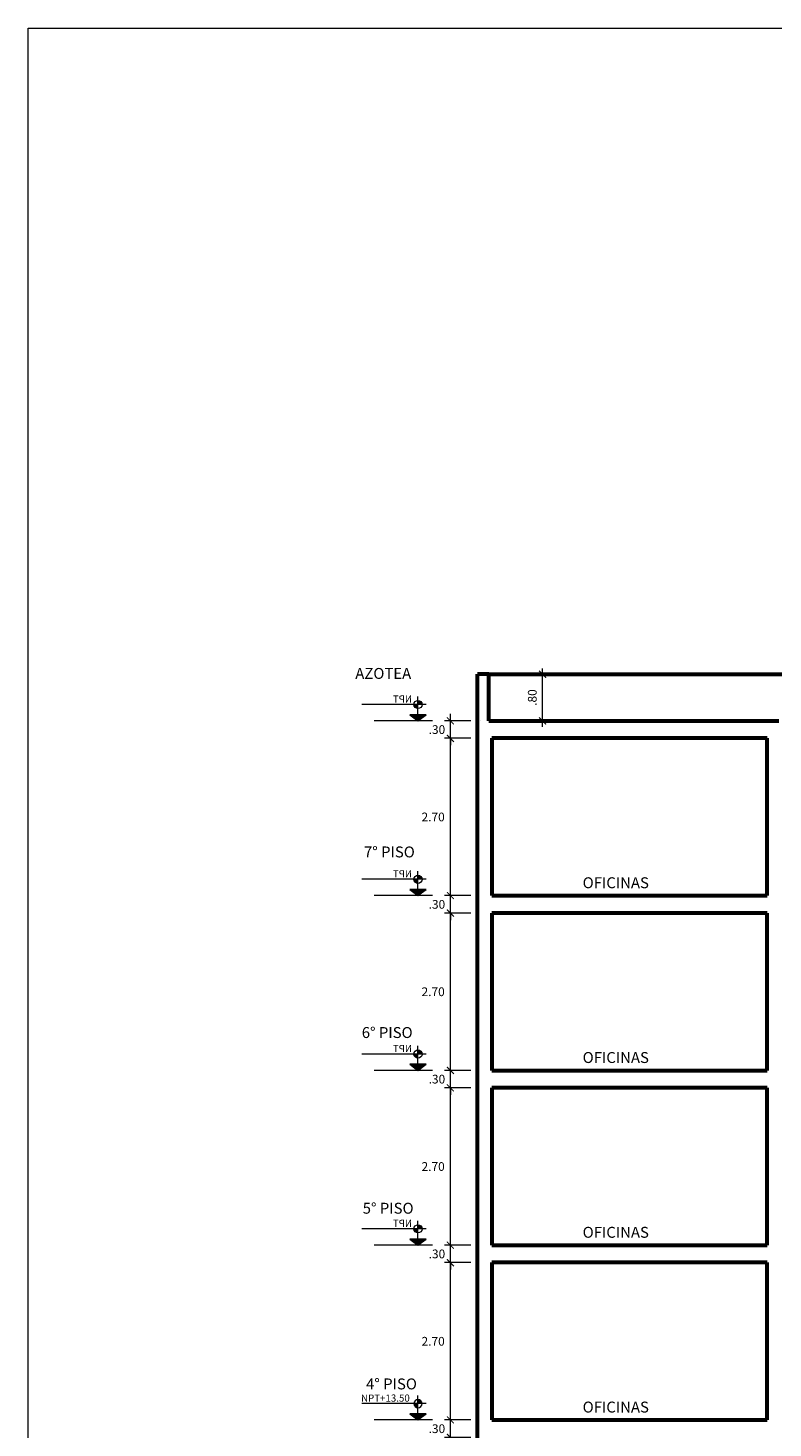
# Model space of a CAD drawing. Units: millimetres. Extents: x 1053 to 1598, y 140 to 439.
# Drawn here: x 1142 to 1155, y 164 to 188 of the extents above; entities that cross this region are included whole.
import ezdxf
from ezdxf.enums import TextEntityAlignment as Align

# ---------------------------------------------------------------- set-up
doc = ezdxf.new("R2010")
doc.units = ezdxf.units.MM
doc.header["$LTSCALE"] = 0.5
doc.header["$MEASUREMENT"] = 0
doc.header["$PDMODE"] = 3
doc.linetypes.add('HIDDEN', pattern=[0.375, 0.25, -0.125])
doc.layers.get('0').update_dxf_attribs({"lineweight": 13})
doc.layers.get('DEFPOINTS').update_dxf_attribs({"lineweight": 0})
for name, color, linetype, lineweight in [('08MURO', 1, 'Continuous', 60), ('COTAS', 3, 'Continuous', 13), ('LEYENDA NIVELES', 7, 'Continuous', 13), ('PROYECCION', 4, 'HIDDEN', 13), ('TEXTOS AMBIENTES', 5, 'Continuous', 15)]:
    doc.layers.add(name, color=color, linetype=linetype, lineweight=lineweight)
doc.styles.add('COTAS', font='arial.ttf')
doc.styles.add('Nombre Acabados 1-100', font='txt', dxfattribs={"height": 0.175})
doc.styles.add('Nombre Ambientes 1-75', font='txt', dxfattribs={"height": 0.1875})
doc.dimstyles.new('100', dxfattribs={"dimtxt": 0.15, "dimasz": 0.12, "dimexe": 0.1, "dimexo": 0.1, "dimgap": 0.1, "dimtad": 1, "dimzin": 4, "dimdsep": 46, "dimtxsty": 'COTAS', "dimblk1": 'ARCHTICK', "dimblk2": 'ARCHTICK', "dimsah": 1, "dimcen": 0, "dimdle": 0.1, "dimclrd": 256, "dimclre": 256, "dimclrt": 7, "dimaunit": 1, "dimadec": 0, "dimazin": 0, "dimtfac": 7.692307692307692, "dimtix": 1, "dimtmove": 0, "dimatfit": 3, "dimfxl": 1, "dimtolj": 1, "dimtzin": 0, "dimlwd": -1, "dimlwe": -1, "dimarcsym": 0})
doc.dimstyles.new('100V', dxfattribs={"dimtxt": 0.15, "dimasz": 0.12, "dimexe": 0.1, "dimexo": 0.1, "dimgap": 0.1, "dimtad": 2, "dimtih": 1, "dimtoh": 1, "dimzin": 4, "dimdsep": 46, "dimtxsty": 'COTAS', "dimblk1": 'ARCHTICK', "dimblk2": 'ARCHTICK', "dimsah": 1, "dimcen": 0, "dimdle": 0.1, "dimclrd": 256, "dimclre": 256, "dimclrt": 7, "dimaunit": 1, "dimadec": 0, "dimazin": 0, "dimtfac": 7.692307692307692, "dimtix": 1, "dimtmove": 0, "dimatfit": 3, "dimfxl": 1, "dimtolj": 1, "dimtzin": 0, "dimlwd": -1, "dimlwe": -1, "dimarcsym": 0})

# ---------------------------------------------------------------- blocks, each defined once
blk = doc.blocks.new('_ARCHTICK')
at = {"color": 0, "linetype": 'ByBlock', "ltscale": 0.05, "const_width": 0.15}
blk.add_lwpolyline([(-0.5, -0.5), (0.5, 0.5)], dxfattribs=at)
blk = doc.blocks.new('SIMBOLO NIVEL CORTE')
at = {"layer": 'LEYENDA NIVELES', "linetype": 'Continuous'}
h = blk.add_hatch(color=256, dxfattribs=at)
h.paths.add_polyline_path([(-0.5891544872852137, 0.09999999999990905, 0.4142135623725622), (-0.6891544872851227, 0), (-0.5891544872852137, 0)])
h.paths.add_polyline_path([(-0.4891544872853046, 0), (-0.5891544872852137, 0), (-0.5891544872852137, -0.09999999999990905, 0.4142135623725622)])
blk.add_hatch(color=256, dxfattribs=at).paths.add_polyline_path([(-0.3891544872849408, -0.2499999999995453), (-0.789154487284577, -0.25), (-0.5891544872856684, -0.3999999999996362)])
for p, q in [((-0.7891544872854865, 0), (0.7891544872854865, 0)), ((-0.5891544872852137, -0.2500000000004547), (-0.5891544872852137, 0.1999999999998181))]:
    blk.add_line(p, q, dxfattribs=at)
blk.add_lwpolyline([(-0.7891544872850318, -0.2500000000004547), (-0.3891544872853956, -0.2500000000004547), (-0.5891544872852137, -0.4000000000000909)], close=True, dxfattribs=at)
blk.add_circle((-0.5891544872852137, 0), 0.1, dxfattribs=at)
at = {"layer": 'LEYENDA NIVELES', "ltscale": 0.02, "style": 'Nombre Acabados 1-100', "flags": 4}
blk.add_attdef('NPT', (-0.4423129519805116, 0.0486999277572977), '', height=0.175, dxfattribs=at)
blk = doc.blocks.new('*D2803')
at = {"layer": 'COTAS'}
for p, q in [((1149.352745485508, 163.9389732409556), (1148.90009907788, 163.9389732409556)), ((1149.00009907788, 163.9389732409556), (1149.00009907788, 164.0589732409557)), ((1149.00009907788, 163.6389732408104), (1149.00009907788, 163.9389732409556)), ((1149.352745485502, 163.6389732408104), (1148.90009907788, 163.6389732408104)), ((1149.00009907788, 163.6389732408104), (1149.00009907788, 163.5189732408104))]:
    blk.add_line(p, q, dxfattribs=at)
at = {"layer": 'DEFPOINTS', "color": 0}
for p in [(1149.00009907788, 163.9389732409556), (1149.452745485508, 163.9389732409556), (1149.452745485502, 163.6389732408104)]:
    blk.add_point(p, dxfattribs=at)
at = {"layer": 'COTAS', "xscale": 0.12, "yscale": 0.12, "zscale": 0.12}
for p, rotation in [((1149.00009907788, 163.9389732409556), 270), ((1149.00009907788, 163.6389732408104), 90)]:
    blk.add_blockref('_ARCHTICK', p, dxfattribs=dict(at, rotation=rotation))
at = {"layer": 'COTAS', "color": 7, "insert": (1148.768976976925, 163.7889732408832), "char_height": 0.15, "attachment_point": 5, "style": 'COTAS'}
blk.add_mtext('\\A1;.30', dxfattribs=at)
blk = doc.blocks.new('*D2960')
at = {"layer": 'COTAS', "linetype": 'ByBlock'}
for p, q in [((1149.762792077217, 176.7389732408911), (1150.682641136903, 176.7389732408911)), ((1150.582641136903, 175.8389732408911), (1150.582641136903, 176.8389732408911)), ((1149.762792077217, 175.9389732408911), (1150.682641136903, 175.9389732408911))]:
    blk.add_line(p, q, dxfattribs=at)
at = {"layer": 'DEFPOINTS', "color": 0, "linetype": 'ByBlock'}
for p in [(1149.662792077217, 176.7389732408911), (1150.582641136903, 176.7389732408911), (1149.662792077217, 175.9389732408911)]:
    blk.add_point(p, dxfattribs=at)
at = {"layer": 'COTAS', "linetype": 'ByBlock', "xscale": 0.12, "yscale": 0.12, "zscale": 0.12}
for p, rotation in [((1150.582641136903, 176.7389732408911), 90), ((1150.582641136903, 175.9389732408911), 270)]:
    blk.add_blockref('_ARCHTICK', p, dxfattribs=dict(at, rotation=rotation))
at = {"layer": 'COTAS', "color": 7, "linetype": 'ByBlock', "insert": (1150.406055188745, 176.3389732408913), "char_height": 0.15, "attachment_point": 5, "rotation": 90, "style": 'COTAS'}
blk.add_mtext('\\A1;.80', dxfattribs=at)

msp = doc.modelspace()

# ---------------------------------------------------------------- hatches: boundary and pattern name
at = {"layer": 'LEYENDA NIVELES', "linetype": 'Continuous'}
h = msp.add_hatch(color=256, dxfattribs=at)
edge = h.paths.add_edge_path()
edge.add_ellipse((1148.443708934461, 176.2189732408932), major_axis=(0.04949747468316446, 0.04949747468316446), ratio=0.9999999999987651, start_angle=315.0000000000577, end_angle=404.9999999998493, ccw=False)
edge.add_line((1148.513708934461, 176.2189732408933), (1148.443708934461, 176.2189732408933))
edge.add_line((1148.443708934461, 176.2189732408933), (1148.443708934461, 176.2889732408933))
edge = h.paths.add_edge_path()
edge.add_line((1148.373708934461, 176.2189732408933), (1148.443708934461, 176.2189732408933))
edge.add_line((1148.443708934461, 176.2189732408933), (1148.443708934461, 176.1489732408934))
edge.add_ellipse((1148.443708934461, 176.2189732408934), major_axis=(-0.04949747468305624, 0.04949747468305624), ratio=0.9999999999998894, start_angle=45.00000000009618, end_angle=134.9999999999968, ccw=False)
for points in [[(1148.303708934461, 176.0439732408937), (1148.58370893446, 176.0439732408934), (1148.443708934461, 175.9389732408937)], [(1148.30370893446, 173.0439732409176), (1148.58370893446, 173.0439732409172), (1148.44370893446, 172.9389732409176)], [(1148.30370893446, 170.0439732409242), (1148.58370893446, 170.0439732409238), (1148.44370893446, 169.9389732409242)], [(1148.30370893446, 167.0439732409328), (1148.58370893446, 167.0439732409325), (1148.44370893446, 166.9389732409328)]]:
    msp.add_hatch(color=256, dxfattribs=at).paths.add_polyline_path(points)
h = msp.add_hatch(color=256, dxfattribs=at)
edge = h.paths.add_edge_path()
edge.add_ellipse((1148.44370893446, 173.2189732409171), major_axis=(0.04949747468316446, 0.04949747468316446), ratio=0.9999999999987651, start_angle=315.0000000000577, end_angle=404.9999999998493, ccw=False)
edge.add_line((1148.51370893446, 173.2189732409172), (1148.44370893446, 173.2189732409172))
edge.add_line((1148.44370893446, 173.2189732409172), (1148.44370893446, 173.2889732409171))
edge = h.paths.add_edge_path()
edge.add_line((1148.37370893446, 173.2189732409172), (1148.44370893446, 173.2189732409172))
edge.add_line((1148.44370893446, 173.2189732409172), (1148.44370893446, 173.1489732409173))
edge.add_ellipse((1148.44370893446, 173.2189732409173), major_axis=(-0.04949747468305624, 0.04949747468305624), ratio=0.9999999999998894, start_angle=45.00000000009618, end_angle=134.9999999999968, ccw=False)
h = msp.add_hatch(color=256, dxfattribs=at)
edge = h.paths.add_edge_path()
edge.add_ellipse((1148.44370893446, 170.2189732409237), major_axis=(0.04949747468316446, 0.04949747468316446), ratio=0.9999999999987651, start_angle=315.0000000000577, end_angle=404.9999999998493, ccw=False)
edge.add_line((1148.51370893446, 170.2189732409238), (1148.44370893446, 170.2189732409238))
edge.add_line((1148.44370893446, 170.2189732409238), (1148.44370893446, 170.2889732409237))
edge = h.paths.add_edge_path()
edge.add_line((1148.37370893446, 170.2189732409238), (1148.44370893446, 170.2189732409238))
edge.add_line((1148.44370893446, 170.2189732409238), (1148.44370893446, 170.1489732409239))
edge.add_ellipse((1148.44370893446, 170.2189732409239), major_axis=(-0.04949747468305624, 0.04949747468305624), ratio=0.9999999999998894, start_angle=45.00000000009618, end_angle=134.9999999999968, ccw=False)
h = msp.add_hatch(color=256, dxfattribs=at)
edge = h.paths.add_edge_path()
edge.add_ellipse((1148.44370893446, 167.2189732409323), major_axis=(0.04949747468316446, 0.04949747468316446), ratio=0.9999999999987651, start_angle=315.0000000000577, end_angle=404.9999999998493, ccw=False)
edge.add_line((1148.51370893446, 167.2189732409324), (1148.44370893446, 167.2189732409324))
edge.add_line((1148.44370893446, 167.2189732409324), (1148.44370893446, 167.2889732409324))
edge = h.paths.add_edge_path()
edge.add_line((1148.37370893446, 167.2189732409324), (1148.44370893446, 167.2189732409324))
edge.add_line((1148.44370893446, 167.2189732409324), (1148.44370893446, 167.1489732409325))
edge.add_ellipse((1148.44370893446, 167.2189732409325), major_axis=(-0.04949747468305624, 0.04949747468305624), ratio=0.9999999999998894, start_angle=45.00000000009618, end_angle=134.9999999999968, ccw=False)

# ---------------------------------------------------------------- linework, layer by layer
at = {"layer": '08MURO'}
for p, q in [((1149.462792077232, 175.9389732408922), (1149.462792077233, 176.7389732408911)), ((1149.662792077217, 175.9389732408911), (1149.662792077217, 176.7389732408911)), ((1149.512792077217, 175.9389732408922), (1149.512792077217, 175.9389732408913)), ((1149.662792077217, 175.9389732408911), (1154.637792077217, 175.9389732408922)), ((1154.437792077217, 175.6389732408597), (1149.712792077237, 175.6389732408597)), ((1154.437792077216, 175.6389732408941), (1149.712792077236, 175.6389732408943)), ((1154.437792077217, 172.938973240904), (1154.437792077216, 175.6389732408941)), ((1149.712792077236, 172.938973240904), (1154.437792077217, 172.938973240904)), ((1154.437792077216, 172.6389732409027), (1149.712792077236, 172.6389732409029)), ((1154.437792077217, 169.9389732409127), (1154.437792077216, 172.6389732409027)), ((1149.712792077236, 169.9389732409127), (1154.437792077217, 169.9389732409127)), ((1154.437792077216, 169.6389732409114), (1149.712792077236, 169.6389732409116)), ((1154.437792077217, 166.9389732409213), (1154.437792077216, 169.6389732409114)), ((1149.712792077236, 166.9389732409213), (1154.437792077217, 166.9389732409213)), ((1154.437792077238, 166.638973240912), (1149.712792077258, 166.6389732409123)), ((1154.437792077239, 163.938973240922), (1154.437792077238, 166.638973240912)), ((1149.712792077258, 163.938973240922), (1154.437792077239, 163.938973240922))]:
    msp.add_line(p, q, dxfattribs=at)
at = {"layer": '08MURO', "color": 1, "linetype": 'ByBlock'}
msp.add_line((1149.662792077217, 176.7389732408911), (1149.462792077233, 176.7389732408911), dxfattribs=at)
at = {"layer": '08MURO', "ltscale": 0.02}
for p, q in [((1149.462792077248, 172.9389732409038), (1149.462792077248, 175.9389732408952)), ((1149.712792077236, 175.6389732408943), (1149.712792077236, 172.938973240904)), ((1149.462792077248, 169.9389732409124), (1149.462792077248, 172.9389732409038)), ((1149.712792077236, 172.6389732409029), (1149.712792077236, 169.9389732409127)), ((1149.462792077248, 166.9389732409211), (1149.462792077248, 169.9389732409124)), ((1149.712792077236, 169.6389732409116), (1149.712792077236, 166.9389732409213)), ((1149.46279207727, 163.9389732409218), (1149.46279207727, 166.9389732409131)), ((1149.712792077258, 166.6389732409123), (1149.712792077258, 163.938973240922)), ((1149.46279207727, 160.9389732409304), (1149.46279207727, 163.9389732409218))]:
    msp.add_line(p, q, dxfattribs=at)
at = {"layer": '08MURO', "color": 1, "linetype": 'ByBlock'}
msp.add_lwpolyline([(1149.662792077217, 176.7389732408911), (1159.487792077229, 176.7389732408919)], dxfattribs=at)
at = {"layer": 'COTAS'}
for p, q in [((1149.352745485487, 175.9389732408904), (1148.900099077859, 175.9389732408904)), ((1149.352745485487, 175.9389732408904), (1148.900099077859, 175.9389732408904)), ((1149.352745485486, 175.9389732409209), (1148.900099077858, 175.9389732409209)), ((1149.000099077859, 175.9389732408904), (1149.000099077859, 176.0589732408904)), ((1149.000099077858, 175.9389732409209), (1149.000099077858, 176.0589732409209)), ((1149.000099077859, 175.6389732408925), (1149.000099077859, 175.9389732408904)), ((1149.000099077858, 175.6389732407929), (1149.000099077858, 175.9389732409209)), ((1149.000099077858, 172.8389732408999), (1149.000099077858, 175.7389732407929)), ((1149.352745485481, 175.6389732408925), (1148.900099077859, 175.6389732408925)), ((1149.352745485482, 175.6389732407929), (1148.900099077858, 175.6389732407929)), ((1149.35274548548, 175.6389732407929), (1148.900099077858, 175.6389732407929)), ((1149.000099077859, 175.6389732408925), (1149.000099077859, 175.5189732408925)), ((1149.000099077858, 175.6389732407929), (1149.000099077858, 175.5189732407929)), ((1149.000099077858, 172.9389732409322), (1149.000099077858, 173.0589732409322)), ((1149.352745485488, 172.9389732408999), (1148.900099077858, 172.9389732408999)), ((1149.352745485486, 172.9389732409322), (1148.900099077858, 172.9389732409322)), ((1149.000099077858, 172.6389732407981), (1149.000099077858, 172.9389732409322)), ((1149.352745485482, 172.6389732407981), (1148.900099077858, 172.6389732407981)), ((1149.35274548548, 172.6389732407981), (1148.900099077858, 172.6389732407981)), ((1149.000099077858, 169.8389732409113), (1149.000099077858, 172.7389732407981)), ((1149.000099077858, 172.6389732407981), (1149.000099077858, 172.5189732407981)), ((1149.352745485488, 169.9389732409113), (1148.900099077858, 169.9389732409113)), ((1149.352745485486, 169.9389732409463), (1148.900099077858, 169.9389732409463)), ((1149.000099077858, 169.9389732409463), (1149.000099077858, 170.0589732409463)), ((1149.000099077858, 169.6389732408068), (1149.000099077858, 169.9389732409409)), ((1149.000099077858, 166.8389732409199), (1149.000099077858, 169.7389732408068)), ((1149.352745485482, 169.6389732408068), (1148.900099077858, 169.6389732408068)), ((1149.35274548548, 169.6389732408068), (1148.900099077858, 169.6389732408068)), ((1149.000099077858, 169.6389732408068), (1149.000099077858, 169.5189732408068)), ((1149.000099077858, 166.938973240955), (1149.000099077858, 167.058973240955)), ((1149.352745485488, 166.9389732409199), (1148.900099077858, 166.9389732409199)), ((1149.352745485486, 166.938973240955), (1148.900099077858, 166.938973240955)), ((1149.000099077879, 166.638973240804), (1149.000099077879, 166.938973240947)), ((1149.352745485503, 166.638973240804), (1148.90009907788, 166.638973240804)), ((1149.352745485502, 166.638973240804), (1148.90009907788, 166.638973240804)), ((1149.000099077879, 163.8389732409261), (1149.000099077879, 166.7389732408041)), ((1149.000099077879, 166.638973240804), (1149.000099077879, 166.518973240804)), ((1149.352745485509, 163.9389732409261), (1148.90009907788, 163.9389732409261))]:
    msp.add_line(p, q, dxfattribs=at)
at = {"layer": 'DEFPOINTS', "ltscale": 0.02}
for p, q in [((1141.749921705069, 187.8316967852867), (1201.749921705069, 187.8316967852867)), ((1141.749921705069, 139.8316967852868), (1141.749921705069, 187.8316967852867))]:
    msp.add_line(p, q, dxfattribs=at)
at = {"layer": 'LEYENDA NIVELES', "linetype": 'Continuous'}
for p, q in [((1148.583708934461, 176.2189732408933), (1147.478892652261, 176.2189732408933)), ((1148.443708934461, 176.043973240893), (1148.443708934461, 176.3589732408932)), ((1148.44370893446, 173.0439732409169), (1148.44370893446, 173.3589732409171)), ((1148.58370893446, 173.2189732409172), (1147.478892652261, 173.2189732409172)), ((1148.58370893446, 170.2189732409238), (1147.478892652261, 170.2189732409238)), ((1148.44370893446, 170.0439732409235), (1148.44370893446, 170.3589732409237)), ((1148.44370893446, 167.0439732409321), (1148.44370893446, 167.3589732409323)), ((1148.58370893446, 167.2189732409324), (1147.478892652261, 167.2189732409324))]:
    msp.add_line(p, q, dxfattribs=at)
at = {"layer": 'LEYENDA NIVELES'}
for p, q in [((1148.69370893446, 175.9389732409104), (1147.69370893446, 175.9389732409104)), ((1148.693708934461, 175.9389732408931), (1147.693708934461, 175.9389732408931)), ((1148.693708934461, 175.9389732408931), (1147.693708934461, 175.9389732408931)), ((1148.693708934461, 175.9389732408931), (1147.693708934461, 175.9389732408931)), ((1148.69370893446, 172.938973240917), (1147.69370893446, 172.938973240917)), ((1148.69370893446, 169.9389732409236), (1147.69370893446, 169.9389732409236)), ((1148.69370893446, 166.9389732409322), (1147.69370893446, 166.9389732409322)), ((1148.693708934482, 163.9389732409309), (1147.693708934482, 163.9389732409309))]:
    msp.add_line(p, q, dxfattribs=at)
at = {"layer": 'LEYENDA NIVELES', "linetype": 'Continuous'}
for points in [[(1148.583708934461, 176.043973240893), (1148.303708934461, 176.043973240893), (1148.443708934461, 175.9389732408933)], [(1148.58370893446, 173.0439732409169), (1148.30370893446, 173.0439732409169), (1148.44370893446, 172.9389732409172)], [(1148.58370893446, 170.0439732409235), (1148.30370893446, 170.0439732409235), (1148.44370893446, 169.9389732409238)], [(1148.58370893446, 167.0439732409321), (1148.30370893446, 167.0439732409321), (1148.44370893446, 166.9389732409325)]]:
    msp.add_lwpolyline(points, close=True, dxfattribs=at)
for centre in [(1148.443708934461, 176.2189732408933), (1148.44370893446, 173.2189732409172), (1148.44370893446, 170.2189732409238), (1148.44370893446, 167.2189732409324)]:
    msp.add_circle(centre, 0.06999999999998181, dxfattribs=at)
at = {"layer": 'PROYECCION'}
for p, q in [((1149.462792077218, 170.9389732409099), (1149.462792077218, 171.7802651239044)), ((1149.462792077218, 167.9389732409186), (1149.462792077218, 168.7802651239131))]:
    msp.add_line(p, q, dxfattribs=at)

# ---------------------------------------------------------------- block references
at = {"layer": 'COTAS', "xscale": 0.1200000000000045, "yscale": 0.1200000000000045, "zscale": 0.1200000000000045}
for p, rotation in [((1149.000099077859, 175.9389732408904), 270), ((1149.000099077859, 175.9389732408904), 270), ((1149.000099077858, 175.9389732409209), 270), ((1149.000099077859, 175.6389732408925), 90), ((1149.000099077858, 175.6389732407929), 90), ((1149.000099077858, 175.6389732407929), 90), ((1149.000099077858, 172.9389732408999), 270), ((1149.000099077858, 172.9389732409322), 270), ((1149.000099077858, 172.6389732407981), 90), ((1149.000099077858, 172.6389732407981), 90), ((1149.000099077858, 169.9389732409113), 270), ((1149.000099077858, 169.9389732409463), 270), ((1149.000099077858, 169.6389732408068), 90), ((1149.000099077858, 169.6389732408068), 90), ((1149.000099077858, 166.9389732409199), 270), ((1149.000099077858, 166.938973240955), 270), ((1149.000099077879, 166.638973240804), 90), ((1149.000099077879, 166.638973240804), 90), ((1149.000099077879, 163.9389732409261), 270)]:
    msp.add_blockref('_ARCHTICK', p, dxfattribs=dict(at, rotation=rotation))
at = {"layer": 'LEYENDA NIVELES'}
ref = msp.add_blockref('SIMBOLO NIVEL CORTE', (1148.031300793382, 164.2189732409311), dxfattribs=dict(at, xscale=-0.6999999999998181, yscale=0.6999999999998181, zscale=0.7))
ref.add_attrib('NPT', 'NPT+13.50', (1147.46620635363, 164.253063190361), dxfattribs={"ltscale": 0.02, "height": 0.1225, "style": 'Nombre Acabados 1-100', "flags": 4})

# ---------------------------------------------------------------- texts
at = {"layer": 'COTAS', "color": 7, "char_height": 0.15, "attachment_point": 5, "style": 'COTAS'}
for s, insert in [('\\A1;.30', (1148.768976976904, 175.7889732408916)), ('\\A1;.30', (1148.768976976903, 175.788973240857)), ('\\A1;2.70', (1148.704260060122, 174.2889732408465)), ('\\A1;.30', (1148.768976976903, 172.7889732408653)), ('\\A1;2.70', (1148.704260060123, 171.2889732408548)), ('\\A1;.30', (1148.768976976903, 169.7889732408739)), ('\\A1;2.70', (1148.704260060123, 168.2889732408635)), ('\\A1;.30', (1148.768976976924, 166.7889732408756)), ('\\A1;2.70', (1148.704260060144, 165.2889732408652))]:
    msp.add_mtext(s, dxfattribs=dict(at, insert=insert))
at = {"layer": 'LEYENDA NIVELES', "ltscale": 0.02, "style": 'Nombre Acabados 1-100', "text_generation_flag": 4, "flags": 4}
for p in [(1148.340919859747, 176.2530631903235), (1148.340919859746, 173.2530631903473), (1148.340919859746, 170.2530631903539), (1148.340919859746, 167.2530631903626)]:
    msp.add_attdef('NPT', p, '±0.00', height=0.1224999999999454, rotation=180, dxfattribs=at)
at = {"layer": 'TEXTOS AMBIENTES', "ltscale": 0.02, "style": 'Nombre Ambientes 1-75'}
for s, p in [('AZOTEA', (1147.367912322128, 176.6591499369051)), ('7° PISO', (1147.516651547876, 173.595125588379)), ('6° PISO', (1147.479015343962, 170.4951255883877)), ('5° PISO', (1147.495367555917, 167.4794026409945)), ('4° PISO', (1147.552735385525, 164.4636796936106))]:
    msp.add_text(s, height=0.1875, dxfattribs=at).set_placement(p)
at = {"layer": 'TEXTOS AMBIENTES', "ltscale": 0.02, "style": 'Nombre Ambientes 1-75', "text_generation_flag": 6}
for p in [(1151.83913297268, 173.1355565393264), (1151.83913297268, 170.1355565393351), (1151.83913297268, 167.1355565393437), (1151.839132972701, 164.1355565393444)]:
    msp.add_text('OFICINAS', height=0.1875, rotation=180, dxfattribs=at).set_placement(p, align=Align.MIDDLE)

# ---------------------------------------------------------------- dimensions: what is measured, and where the dimension line sits
at = {"layer": 'COTAS', "color": 0, "linetype": 'ByBlock'}
dim = msp.add_linear_dim(base=(1150.582641136903, 176.7389732408911), p1=(1149.662792077217, 175.9389732408911), p2=(1149.662792077217, 176.7389732408911), angle=90, dimstyle='100', dxfattribs=at)
dim.commit()
dim.dimension.update_dxf_attribs({"geometry": '*D2960', "text_midpoint": (1150.406055188745, 176.3389732408913)})
at = {"layer": 'COTAS'}
dim = msp.add_linear_dim(base=(1149.00009907788, 163.9389732409556), p1=(1149.452745485502, 163.6389732408104), p2=(1149.452745485508, 163.9389732409556), angle=270.0000000001042, dimstyle='100V', dxfattribs=at)
dim.commit()
dim.dimension.update_dxf_attribs({"geometry": '*D2803', "text_midpoint": (1148.768976976925, 163.7889732408832)})

doc.saveas('drawing.dxf')
